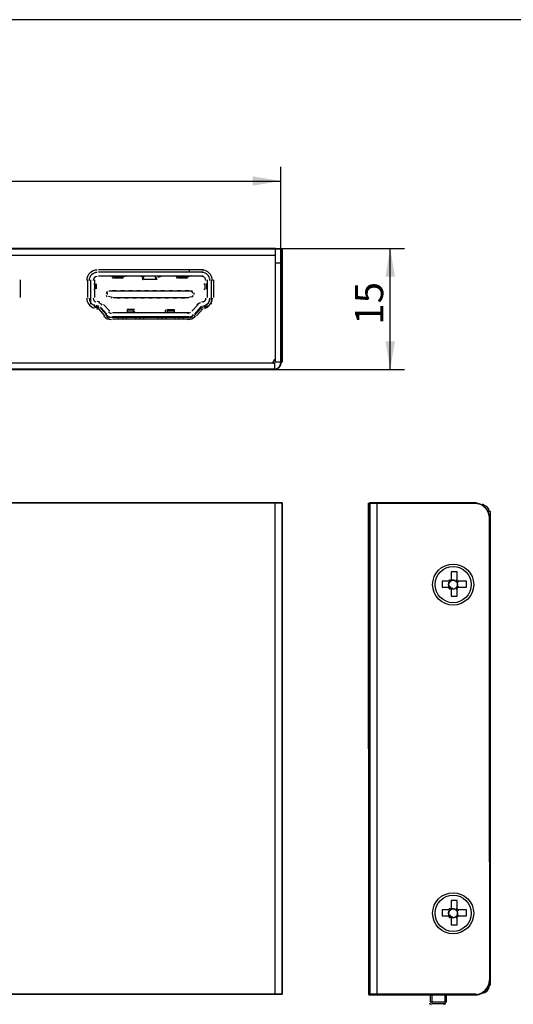
# Model space of a CAD drawing. Units: millimetres. Extents: x 4 to 287, y 10 to 200.
# Drawn here: x 88 to 149, y 78 to 200 of the extents above; entities that cross this region are included whole.
import ezdxf
from ezdxf.enums import TextEntityAlignment as Align

# ---------------------------------------------------------------- set-up
doc = ezdxf.new("R2010")
doc.units = ezdxf.units.MM
doc.layers.add('Default', color=7, linetype='Continuous')
doc.layers.add('图层_2', color=7, linetype='Continuous')
doc.styles.add('SEACAD_Solid_Edge_ISO', font='txt')
doc.styles.add('SEACAD_Solid_Edge_ISOI', font='seisoi.ttf')
doc.dimstyles.new('UNE', dxfattribs={"dimtxt": 3.5, "dimasz": 3.5, "dimexe": 1.75, "dimexo": 0, "dimgap": 0.875, "dimtad": 1, "dimdec": 0, "dimtxsty": 'SEACAD_Solid_Edge_ISO', "dimblk1": '_SE_FILLED', "dimblk2": '_SE_FILLED', "dimsah": 1, "dimcen": 1.75, "dimadec": 0, "dimazin": 0, "dimtfac": 0.7, "dimtdec": 3, "dimtmove": 0, "dimatfit": 3, "dimfxl": 1, "dimarcsym": 0})

# ---------------------------------------------------------------- blocks, each defined once
blk = doc.blocks.new('SE1')
at = {"layer": '图层_2', "color": 7, "linetype": 'Continuous'}
for p, q in [((27.03, 79.01), (27.03, 140.05)), ((27.03, 140.05), (120.64, 140.05)), ((120.64, 140.05), (120.64, 79.01)), ((120.64, 79.01), (27.03, 79.01))]:
    blk.add_line(p, q, dxfattribs=at)
blk = doc.blocks.new('SE')
at = {"layer": '图层_2'}
blk.add_blockref('SE1', (0, 0), dxfattribs=at)
blk = doc.blocks.new('DMBLK10')
at = {"layer": 'Default', "linetype": 'Continuous'}
for points in [[(30.57, 180.56), (27.07, 179.97), (30.57, 179.39)], [(117.02, 180.56), (117.02, 179.39), (120.52, 179.97)]]:
    blk.add_hatch(color=7, dxfattribs=at).paths.add_polyline_path(points)
at = {"layer": 'Default', "color": 7, "linetype": 'Continuous'}
for p, q in [((27.07, 171.61), (27.07, 181.72)), ((120.52, 167.16), (120.52, 181.72)), ((27.07, 179.97), (120.52, 179.97))]:
    blk.add_line(p, q, dxfattribs=at)
at = {"layer": 'Default', "color": 7, "linetype": 'Continuous', "style": 'SEACAD_Solid_Edge_ISOI'}
blk.add_text('93', height=3.5, dxfattribs=at).set_placement((71.65, 184.35), align=Align.TOP_LEFT)
blk = doc.blocks.new('_SE_FILLED')
at = {"color": 0}
blk.add_line((0, 0), (-1, 0), dxfattribs=at)
blk.add_solid([(0, 0), (-1, -0.1665), (-1, 0.1665), (0, 0)], dxfattribs=at)
blk = doc.blocks.new('DMBLK11')
at = {"layer": 'Default', "linetype": 'Continuous'}
for points in [[(134.69, 168.11), (134.11, 171.61), (133.52, 168.11)], [(134.69, 160.07), (133.52, 160.07), (134.11, 156.57)]]:
    blk.add_hatch(color=7, dxfattribs=at).paths.add_polyline_path(points)
at = {"layer": 'Default', "color": 7, "linetype": 'Continuous'}
for p, q in [((119.87, 171.61), (135.86, 171.61)), ((134.11, 156.57), (134.11, 171.61)), ((119.67, 156.57), (135.86, 156.57))]:
    blk.add_line(p, q, dxfattribs=at)
at = {"layer": 'Default', "color": 7, "linetype": 'Continuous', "style": 'SEACAD_Solid_Edge_ISOI'}
blk.add_text('15', height=3.5, rotation=90, dxfattribs=at).set_placement((129.73, 162.14), align=Align.TOP_LEFT)

msp = doc.modelspace()

# ---------------------------------------------------------------- linework, layer by layer
at = {"color": 7, "linetype": 'Continuous'}
for p, q in [((119.87, 171.61), (27.87, 171.61)), ((119.87, 170.59), (119.87, 171.61)), ((119.87, 171.61), (120.67, 171.61)), ((120.67, 171.61), (120.67, 157.51)), ((119.87, 170.71), (27.87, 170.71)), ((119.87, 157.51), (119.87, 170.59)), ((97.87, 168.99), (110.87, 168.99)), ((97.87, 168.69), (110.87, 168.69)), ((109.17, 168.69), (109.17, 168.99)), ((119.87, 169.81), (120.67, 169.81)), ((88.17, 167.69), (88.17, 165.51)), ((96.57, 165.51), (96.57, 167.69)), ((96.87, 167.69), (96.87, 164.69)), ((97.37, 167.69), (97.37, 165.51)), ((97.87, 168.19), (110.87, 168.19)), ((99.71, 168.09), (99.37, 168.19)), ((99.71, 168.09), (101.02, 168.09)), ((99.79, 167.94), (100.95, 167.94)), ((101.37, 168.19), (101.02, 168.09)), ((103.05, 168.16), (103.05, 168.19)), ((103.46, 168.05), (103.05, 168.16)), ((103.55, 167.79), (105.18, 167.79)), ((105.28, 168.05), (105.68, 168.16)), ((105.68, 168.16), (105.68, 168.19)), ((107.37, 168.19), (107.71, 168.09)), ((107.71, 168.09), (109.02, 168.09)), ((107.79, 167.94), (108.95, 167.94)), ((109.37, 168.19), (109.02, 168.09)), ((111.37, 167.69), (111.37, 165.51)), ((111.87, 167.69), (111.87, 164.69)), ((112.17, 167.69), (112.17, 165.51)), ((97.45, 167.22), (97.37, 167.24)), ((97.37, 166.59), (97.45, 166.61)), ((97.45, 166.61), (97.45, 167.22)), ((97.62, 166.61), (97.62, 167.22)), ((109.57, 166.29), (99.17, 166.29)), ((99.64, 166.36), (99.64, 166.29)), ((100.09, 166.36), (99.64, 166.36)), ((100.09, 166.29), (100.09, 166.36)), ((100.64, 166.36), (100.64, 166.29)), ((101.09, 166.36), (100.64, 166.36)), ((101.09, 166.29), (101.09, 166.36)), ((101.64, 166.36), (101.64, 166.29)), ((102.09, 166.36), (101.64, 166.36)), ((102.09, 166.29), (102.09, 166.36)), ((102.64, 166.36), (102.64, 166.29)), ((103.09, 166.36), (102.64, 166.36)), ((103.09, 166.29), (103.09, 166.36)), ((103.64, 166.36), (103.64, 166.29)), ((104.09, 166.36), (103.64, 166.36)), ((104.09, 166.29), (104.09, 166.36)), ((104.64, 166.36), (104.64, 166.29)), ((105.09, 166.36), (104.64, 166.36)), ((105.09, 166.29), (105.09, 166.36)), ((105.64, 166.36), (105.64, 166.29)), ((106.09, 166.36), (105.64, 166.36)), ((106.09, 166.29), (106.09, 166.36)), ((106.64, 166.36), (106.64, 166.29)), ((107.09, 166.36), (106.64, 166.36)), ((107.09, 166.29), (107.09, 166.36)), ((107.64, 166.36), (107.64, 166.29)), ((108.09, 166.36), (107.64, 166.36)), ((108.09, 166.29), (108.09, 166.36)), ((108.64, 166.36), (108.64, 166.29)), ((109.09, 166.36), (108.64, 166.36)), ((109.09, 166.29), (109.09, 166.36)), ((111.12, 166.61), (111.12, 167.22)), ((111.28, 167.22), (111.37, 167.24)), ((111.28, 167.22), (111.28, 166.61)), ((111.28, 166.61), (111.37, 166.59)), ((98.06, 164.92), (97.72, 165.03)), ((98.97, 166.09), (98.97, 165.88)), ((99.11, 165.69), (99.64, 165.54)), ((99.69, 165.53), (109.04, 165.53)), ((100.14, 165.53), (100.14, 165.46)), ((100.14, 165.46), (100.59, 165.46)), ((100.59, 165.46), (100.59, 165.53)), ((101.14, 165.53), (101.14, 165.46)), ((101.14, 165.46), (101.59, 165.46)), ((101.59, 165.46), (101.59, 165.53)), ((102.14, 165.53), (102.14, 165.46)), ((102.14, 165.46), (102.59, 165.46)), ((102.59, 165.46), (102.59, 165.53)), ((103.14, 165.53), (103.14, 165.46)), ((103.14, 165.46), (103.59, 165.46)), ((103.59, 165.46), (103.59, 165.53)), ((104.14, 165.53), (104.14, 165.46)), ((104.14, 165.46), (104.59, 165.46)), ((104.59, 165.46), (104.59, 165.53)), ((105.14, 165.53), (105.14, 165.46)), ((105.14, 165.46), (105.59, 165.46)), ((105.59, 165.46), (105.59, 165.53)), ((106.14, 165.53), (106.14, 165.46)), ((106.14, 165.46), (106.59, 165.46)), ((106.59, 165.46), (106.59, 165.53)), ((107.14, 165.53), (107.14, 165.46)), ((107.14, 165.46), (107.59, 165.46)), ((107.59, 165.46), (107.59, 165.53)), ((108.14, 165.53), (108.14, 165.46)), ((108.14, 165.46), (108.59, 165.46)), ((108.59, 165.46), (108.59, 165.53)), ((109.09, 165.54), (109.62, 165.69)), ((109.77, 165.88), (109.77, 166.09)), ((111.02, 165.03), (110.67, 164.92)), ((97.37, 164.32), (97.37, 164.64)), ((97.75, 164.36), (97.37, 164.36)), ((97.82, 164.16), (97.47, 164.27)), ((97.57, 164.55), (97.91, 164.44)), ((98.68, 163.26), (97.91, 164.1)), ((99.02, 163.22), (98.11, 164.2)), ((98.13, 164.31), (98.9, 163.46)), ((99.27, 163.8), (98.5, 164.64)), ((101.46, 164.04), (101.46, 163.64)), ((102.36, 164.04), (101.46, 164.04)), ((102.31, 163.83), (101.46, 163.83)), ((102.31, 163.83), (102.29, 163.64)), ((106.37, 164.04), (107.27, 164.04)), ((106.42, 163.83), (106.44, 163.64)), ((107.27, 163.83), (106.42, 163.83)), ((107.27, 164.04), (107.27, 163.64)), ((110.24, 164.64), (109.46, 163.8)), ((110.62, 164.2), (109.71, 163.22)), ((109.83, 163.46), (110.6, 164.31)), ((110.83, 164.1), (110.05, 163.26)), ((110.82, 164.44), (111.17, 164.55)), ((111.26, 164.27), (110.91, 164.16)), ((111.37, 164.36), (110.99, 164.36)), ((111.37, 164.32), (111.37, 164.64)), ((99.39, 163.06), (109.35, 163.06)), ((99.64, 163.64), (109.1, 163.64)), ((99.64, 163.14), (109.1, 163.14)), ((109.1, 162.84), (99.64, 162.84)), ((100.37, 162.84), (100.37, 163.06)), ((100.87, 163.06), (100.87, 162.84)), ((101.37, 162.84), (101.37, 163.06)), ((102.47, 163.06), (102.47, 162.84)), ((102.97, 163.06), (102.97, 162.84)), ((103.47, 163.06), (103.47, 162.84)), ((105.27, 162.84), (105.27, 163.06)), ((105.77, 163.06), (105.77, 162.84)), ((106.27, 162.84), (106.27, 163.06)), ((107.37, 163.06), (107.37, 162.84)), ((107.87, 163.06), (107.87, 162.84)), ((108.37, 163.06), (108.37, 162.84)), ((27.97, 157.41), (119.77, 157.41)), ((119.77, 156.61), (27.97, 156.61)), ((119.77, 156.61), (119.77, 157.41)), ((120.67, 157.51), (119.87, 157.51)), ((120.67, 140.05), (27.07, 140.05)), ((119.77, 140.05), (119.77, 79.05)), ((120.67, 140.05), (120.67, 79.05)), ((131.56, 140.05), (131.56, 79.05)), ((144.76, 140.05), (131.56, 140.05)), ((132.46, 140.05), (132.46, 79.05)), ((145.54, 139.85), (145.66, 139.85)), ((145.66, 139.85), (145.66, 139.79)), ((146.56, 138.95), (146.4, 138.95)), ((146.56, 80.15), (146.56, 138.95)), ((141.69, 131.45), (141.69, 130.36)), ((142.43, 131.45), (141.69, 131.45)), ((142.43, 130.36), (142.43, 131.45)), ((140.56, 130.32), (140.56, 129.58)), ((141.65, 130.32), (140.56, 130.32)), ((140.56, 129.58), (141.65, 129.58)), ((141.56, 130.2), (141.56, 130.32)), ((141.56, 129.58), (141.56, 129.7)), ((141.69, 130.45), (141.82, 130.45)), ((142.31, 130.45), (142.43, 130.45)), ((143.56, 130.32), (142.48, 130.32)), ((142.48, 129.58), (143.56, 129.58)), ((142.56, 130.32), (142.56, 130.2)), ((142.56, 129.7), (142.56, 129.58)), ((143.56, 129.58), (143.56, 130.32)), ((141.69, 129.53), (141.69, 128.45)), ((141.82, 129.45), (141.69, 129.45)), ((141.69, 128.45), (142.43, 128.45)), ((142.43, 129.45), (142.31, 129.45)), ((142.43, 128.45), (142.43, 129.53)), ((142.43, 90.65), (141.69, 90.65)), ((141.69, 90.65), (141.69, 89.56)), ((142.43, 89.56), (142.43, 90.65)), ((141.65, 89.52), (140.56, 89.52)), ((140.56, 89.52), (140.56, 88.78)), ((141.56, 89.4), (141.56, 89.52)), ((141.69, 89.65), (141.82, 89.65)), ((142.31, 89.65), (142.43, 89.65)), ((143.56, 89.52), (142.48, 89.52)), ((142.56, 89.52), (142.56, 89.4)), ((143.56, 88.78), (143.56, 89.52)), ((140.56, 88.78), (141.65, 88.78)), ((141.56, 88.78), (141.56, 88.9)), ((141.69, 88.73), (141.69, 87.65)), ((141.82, 88.65), (141.69, 88.65)), ((142.43, 88.65), (142.31, 88.65)), ((142.43, 87.65), (142.43, 88.73)), ((142.48, 88.78), (143.56, 88.78)), ((142.56, 88.9), (142.56, 88.78)), ((141.69, 87.65), (142.43, 87.65)), ((146.56, 80.15), (146.4, 80.15)), ((120.67, 79.05), (27.07, 79.05)), ((144.76, 79.05), (131.56, 79.05)), ((139.11, 78.05), (139.11, 79.05)), ((139.31, 77.85), (139.31, 79.05)), ((140.91, 77.85), (140.91, 79.05)), ((141.11, 78.05), (141.11, 79.05)), ((145.66, 79.25), (145.54, 79.25)), ((145.66, 79.25), (145.66, 79.31)), ((141.11, 78.05), (139.11, 78.05)), ((140.91, 77.85), (139.31, 77.85))]:
    msp.add_line(p, q, dxfattribs=at)
for points in [[(97.72, 168.93), (97, 168.93), (96.42, 168.34), (96.42, 167.63)], [(112.02, 167.63), (112.02, 168.34), (111.44, 168.93), (110.72, 168.93)], [(97.72, 168.63), (97.17, 168.63), (96.72, 168.18), (96.72, 167.63)], [(97.72, 168.13), (97.45, 168.13), (97.22, 167.9), (97.22, 167.63)], [(99.57, 168.03), (99.59, 167.93), (99.62, 167.88), (99.64, 167.88)], [(100.8, 167.88), (100.83, 167.88), (100.86, 167.93), (100.88, 168.03)], [(107.57, 168.03), (107.59, 167.93), (107.62, 167.88), (107.64, 167.88)], [(108.8, 167.88), (108.83, 167.88), (108.86, 167.93), (108.88, 168.03)], [(111.72, 167.63), (111.72, 168.18), (111.27, 168.63), (110.72, 168.63)], [(111.22, 167.63), (111.22, 167.9), (111, 168.13), (110.72, 168.13)], [(97.47, 167.15), (97.47, 167.16), (97.41, 167.16), (97.31, 167.16)], [(97.31, 166.54), (97.41, 166.54), (97.47, 166.55), (97.47, 166.55)], [(99.02, 166.23), (98.91, 166.23), (98.82, 166.14), (98.82, 166.03)], [(109.62, 166.03), (109.62, 166.14), (109.53, 166.23), (109.42, 166.23)], [(111.14, 167.16), (111.03, 167.16), (110.97, 167.16), (110.97, 167.15)], [(110.97, 166.55), (110.97, 166.55), (111.03, 166.54), (111.14, 166.54)], [(96.42, 165.44), (96.42, 164.87), (96.79, 164.37), (97.33, 164.2)], [(96.72, 165.44), (96.72, 165.01), (97.01, 164.62), (97.42, 164.49)], [(97.22, 165.44), (97.22, 165.22), (97.36, 165.03), (97.57, 164.97)], [(98.82, 165.81), (98.82, 165.72), (98.88, 165.65), (98.97, 165.62)], [(99.5, 165.47), (99.51, 165.47), (99.53, 165.46), (99.55, 165.46)], [(108.89, 165.46), (108.91, 165.46), (108.93, 165.47), (108.95, 165.47)], [(109.48, 165.62), (109.56, 165.65), (109.62, 165.72), (109.62, 165.81)], [(110.87, 164.97), (111.08, 165.03), (111.22, 165.22), (111.22, 165.44)], [(111.02, 164.49), (111.44, 164.62), (111.72, 165.01), (111.72, 165.44)], [(111.11, 164.2), (111.65, 164.37), (112.02, 164.87), (112.02, 165.44)], [(97.97, 164.13), (97.88, 164.24), (97.74, 164.3), (97.6, 164.3)], [(97.76, 164.04), (97.74, 164.06), (97.71, 164.08), (97.68, 164.09)], [(97.98, 164.24), (97.93, 164.31), (97.85, 164.35), (97.77, 164.38)], [(98.35, 164.58), (98.23, 164.71), (98.08, 164.8), (97.92, 164.86)], [(110.53, 164.86), (110.36, 164.8), (110.21, 164.71), (110.09, 164.58)], [(110.68, 164.38), (110.59, 164.35), (110.52, 164.31), (110.46, 164.24)], [(110.84, 164.3), (110.7, 164.3), (110.57, 164.24), (110.47, 164.13)], [(110.77, 164.09), (110.73, 164.08), (110.7, 164.06), (110.68, 164.04)], [(98.53, 163.2), (98.78, 162.93), (99.13, 162.78), (99.49, 162.78)], [(98.76, 163.4), (98.94, 163.19), (99.21, 163.08), (99.49, 163.08)], [(98.87, 163.15), (98.97, 163.05), (99.1, 162.99), (99.24, 162.99)], [(99.12, 163.74), (99.22, 163.63), (99.35, 163.58), (99.49, 163.58)], [(102.28, 163.63), (102.28, 163.6), (102.28, 163.58), (102.29, 163.58)], [(106.16, 163.58), (106.16, 163.58), (106.16, 163.6), (106.17, 163.63)], [(108.95, 163.58), (109.09, 163.58), (109.23, 163.63), (109.32, 163.74)], [(108.95, 163.08), (109.23, 163.08), (109.5, 163.19), (109.69, 163.4)], [(108.95, 162.78), (109.32, 162.78), (109.66, 162.93), (109.91, 163.2)], [(109.2, 162.99), (109.34, 162.99), (109.48, 163.05), (109.57, 163.15)], [(119.22, 157.35), (119.5, 157.35), (119.72, 157.57), (119.72, 157.85)], [(119.62, 156.55), (120.12, 156.55), (120.52, 156.95), (120.52, 157.45)], [(119.62, 157.35), (119.68, 157.35), (119.72, 157.39), (119.72, 157.45)], [(146.42, 138.18), (146.42, 139.18), (145.61, 139.98), (144.62, 139.98)], [(146.42, 138.88), (146.42, 139.38), (146.02, 139.78), (145.52, 139.78)], [(141.55, 130.47), (141.46, 130.42), (141.38, 130.34), (141.33, 130.25)], [(141.42, 130.13), (141.33, 129.98), (141.33, 129.79), (141.42, 129.64)], [(142.17, 130.38), (142.01, 130.47), (141.82, 130.47), (141.67, 130.38)], [(142.51, 130.25), (142.45, 130.34), (142.38, 130.42), (142.29, 130.47)], [(142.48, 129.88), (142.48, 129.97), (142.46, 130.06), (142.42, 130.13)], [(142.42, 129.64), (142.46, 129.71), (142.48, 129.8), (142.48, 129.88)], [(141.33, 129.51), (141.38, 129.43), (141.46, 129.35), (141.55, 129.29)], [(141.67, 129.39), (141.82, 129.3), (142.01, 129.3), (142.17, 129.39)], [(142.29, 129.29), (142.38, 129.35), (142.45, 129.43), (142.51, 129.51)], [(141.55, 89.67), (141.46, 89.62), (141.38, 89.54), (141.33, 89.45)], [(141.42, 89.33), (141.33, 89.18), (141.33, 88.99), (141.42, 88.84)], [(142.17, 89.58), (142.01, 89.67), (141.82, 89.67), (141.67, 89.58)], [(142.51, 89.45), (142.45, 89.54), (142.38, 89.62), (142.29, 89.67)], [(142.48, 89.08), (142.48, 89.17), (142.46, 89.26), (142.42, 89.33)], [(141.33, 88.71), (141.38, 88.63), (141.46, 88.55), (141.55, 88.49)], [(141.67, 88.59), (141.82, 88.5), (142.01, 88.5), (142.17, 88.59)], [(142.29, 88.49), (142.38, 88.55), (142.45, 88.63), (142.51, 88.71)], [(142.42, 88.84), (142.46, 88.91), (142.48, 89), (142.48, 89.08)], [(144.62, 78.98), (145.61, 78.98), (146.42, 79.79), (146.42, 80.78)], [(145.52, 79.18), (146.02, 79.18), (146.42, 79.59), (146.42, 80.08)], [(138.97, 77.98), (138.97, 77.87), (139.06, 77.78), (139.17, 77.78)], [(140.77, 77.78), (140.88, 77.78), (140.97, 77.87), (140.97, 77.98)]]:
    msp.add_open_spline(points, degree=3, dxfattribs=at)
for points, knots in [([(103.31, 167.99), (103.37, 167.59), (103.46, 167.65), (103.51, 168.11), (103.51, 168.11), (103.51, 168.12), (103.51, 168.12)], [0, 0, 0, 0, 0.5, 0.5, 0.5, 1, 1, 1, 1]), ([(104.93, 168.12), (104.98, 167.66), (105.07, 167.59), (105.13, 167.98), (105.13, 167.98), (105.13, 167.98), (105.13, 167.99)], [0, 0, 0, 0, 0.5, 0.5, 0.5, 1, 1, 1, 1]), ([(102.28, 163.63), (102.26, 163.93), (102.22, 164.06), (102.19, 163.92), (102.18, 163.88), (102.17, 163.83), (102.17, 163.77)], [0, 0, 0, 0, 0.5, 0.5, 0.5, 1, 1, 1, 1]), ([(106.28, 163.77), (106.25, 164.02), (106.21, 164.05), (106.18, 163.83), (106.18, 163.77), (106.17, 163.71), (106.17, 163.63)], [0, 0, 0, 0, 0.5, 0.5, 0.5, 1, 1, 1, 1]), ([(144.47, 129.88), (144.47, 131.29), (143.33, 132.43), (141.92, 132.43), (140.51, 132.43), (139.37, 131.29), (139.37, 129.88), (139.37, 128.48), (140.51, 127.33), (141.92, 127.33), (143.33, 127.33), (144.47, 128.48), (144.47, 129.88), (144.47, 129.88), (144.47, 129.88), (144.47, 129.88)], [0, 0, 0, 0, 0.2, 0.2, 0.2, 0.4, 0.4, 0.4, 0.6, 0.6, 0.6, 0.8, 0.8, 0.8, 1, 1, 1, 1]), ([(144.17, 129.88), (144.17, 131.13), (143.16, 132.13), (141.92, 132.13), (140.68, 132.13), (139.67, 131.13), (139.67, 129.88), (139.67, 128.64), (140.68, 127.63), (141.92, 127.63), (143.16, 127.63), (144.17, 128.64), (144.17, 129.88), (144.17, 129.88), (144.17, 129.88), (144.17, 129.88)], [0, 0, 0, 0, 0.2, 0.2, 0.2, 0.4, 0.4, 0.4, 0.6, 0.6, 0.6, 0.8, 0.8, 0.8, 1, 1, 1, 1]), ([(142.47, 129.88), (142.47, 130.19), (142.23, 130.44), (141.92, 130.44), (141.61, 130.44), (141.36, 130.19), (141.36, 129.88), (141.36, 129.58), (141.61, 129.33), (141.92, 129.33), (142.23, 129.33), (142.47, 129.58), (142.47, 129.88), (142.47, 129.88), (142.47, 129.88), (142.47, 129.88)], [0, 0, 0, 0, 0.2, 0.2, 0.2, 0.4, 0.4, 0.4, 0.6, 0.6, 0.6, 0.8, 0.8, 0.8, 1, 1, 1, 1]), ([(144.47, 89.08), (144.47, 90.49), (143.33, 91.63), (141.92, 91.63), (140.51, 91.63), (139.37, 90.49), (139.37, 89.08), (139.37, 87.68), (140.51, 86.53), (141.92, 86.53), (143.33, 86.53), (144.47, 87.68), (144.47, 89.08), (144.47, 89.08), (144.47, 89.08), (144.47, 89.08)], [0, 0, 0, 0, 0.2, 0.2, 0.2, 0.4, 0.4, 0.4, 0.6, 0.6, 0.6, 0.8, 0.8, 0.8, 1, 1, 1, 1]), ([(144.17, 89.08), (144.17, 90.33), (143.16, 91.33), (141.92, 91.33), (140.68, 91.33), (139.67, 90.33), (139.67, 89.08), (139.67, 87.84), (140.68, 86.83), (141.92, 86.83), (143.16, 86.83), (144.17, 87.84), (144.17, 89.08), (144.17, 89.08), (144.17, 89.08), (144.17, 89.08)], [0, 0, 0, 0, 0.2, 0.2, 0.2, 0.4, 0.4, 0.4, 0.6, 0.6, 0.6, 0.8, 0.8, 0.8, 1, 1, 1, 1]), ([(142.47, 89.08), (142.47, 89.39), (142.23, 89.64), (141.92, 89.64), (141.61, 89.64), (141.36, 89.39), (141.36, 89.08), (141.36, 88.78), (141.61, 88.53), (141.92, 88.53), (142.23, 88.53), (142.47, 88.78), (142.47, 89.08), (142.47, 89.08), (142.47, 89.08), (142.47, 89.08)], [0, 0, 0, 0, 0.2, 0.2, 0.2, 0.4, 0.4, 0.4, 0.6, 0.6, 0.6, 0.8, 0.8, 0.8, 1, 1, 1, 1])]:
    msp.add_open_spline(points, degree=3, knots=knots, dxfattribs=at)
at = {"layer": 'Default', "color": 7, "linetype": 'Continuous'}
msp.add_line((282, 200), (15, 200), dxfattribs=at)
msp.add_point((119.67, 156.57), dxfattribs=at)
at = {"layer": '图层_2', "color": 7, "linetype": 'Continuous'}
for p, q in [((27.03, 140.05), (120.64, 140.05)), ((120.64, 140.05), (120.64, 79.01)), ((120.64, 79.01), (27.03, 79.01))]:
    msp.add_line(p, q, dxfattribs=at)
for points, degree, knots in [([(26.89, 157.43), (26.89, 157.38), (26.9, 157.32), (26.9, 157.27), (26.92, 157.22), (26.93, 157.17), (26.95, 157.12), (26.97, 157.07), (26.99, 157.02), (27.02, 156.97), (27.05, 156.93), (27.09, 156.88), (27.12, 156.84), (27.16, 156.8), (27.21, 156.76), (27.25, 156.73), (27.29, 156.7), (27.34, 156.67), (27.39, 156.65), (27.44, 156.62), (27.49, 156.61), (27.54, 156.59), (27.59, 156.58), (27.65, 156.57), (27.7, 156.57), (27.75, 156.57), (29.42, 156.57), (34.06, 156.57), (41.09, 156.57), (49.96, 156.57), (60.1, 156.57), (70.95, 156.57), (81.94, 156.57), (92.5, 156.57), (102.08, 156.57), (110.1, 156.57), (116.01, 156.57), (119.23, 156.57), (119.68, 156.57), (119.74, 156.57), (119.79, 156.58), (119.84, 156.59), (119.89, 156.6), (119.94, 156.62), (119.99, 156.64), (120.04, 156.66), (120.09, 156.69), (120.14, 156.72), (120.18, 156.75), (120.23, 156.78), (120.27, 156.82), (120.31, 156.86), (120.34, 156.91), (120.37, 156.95), (120.4, 157), (120.43, 157.05), (120.45, 157.1), (120.47, 157.15), (120.49, 157.2), (120.5, 157.25), (120.51, 157.3), (120.52, 157.35), (120.52, 157.41), (120.52, 157.5), (120.52, 157.99), (120.52, 158.9), (120.52, 160.14), (120.52, 161.61), (120.52, 163.24), (120.52, 164.93), (120.52, 166.59), (120.52, 168.15), (120.52, 169.52), (120.52, 170.6), (120.52, 171.31), (120.52, 171.57), (118.82, 171.57), (114.1, 171.57), (106.93, 171.57), (97.89, 171.57), (87.56, 171.57), (76.51, 171.57), (65.32, 171.57), (54.56, 171.57), (44.8, 171.57), (36.63, 171.57), (30.61, 171.57), (27.33, 171.57), (26.89, 171.5), (26.89, 171), (26.89, 170.1), (26.89, 168.86), (26.89, 167.39), (26.89, 165.76), (26.89, 164.07), (26.89, 162.41), (26.89, 160.85), (26.89, 159.48), (26.89, 158.4), (26.89, 157.69), (26.89, 157.43)], 1, [0, 0, 0.000245, 0.000489, 0.000734, 0.00098, 0.001226, 0.001474, 0.001722, 0.001973, 0.002225, 0.002479, 0.002736, 0.002997, 0.00326, 0.00352, 0.003777, 0.004032, 0.004284, 0.004534, 0.004783, 0.005031, 0.005277, 0.005523, 0.005768, 0.006013, 0.006257, 0.013975, 0.035388, 0.067887, 0.108865, 0.155712, 0.205821, 0.256581, 0.305385, 0.349624, 0.386688, 0.413971, 0.428862, 0.430968, 0.431212, 0.431457, 0.431703, 0.431949, 0.432195, 0.432443, 0.432693, 0.432944, 0.433197, 0.433453, 0.433711, 0.433973, 0.434235, 0.434494, 0.43475, 0.435003, 0.435254, 0.435504, 0.435752, 0.435999, 0.436245, 0.43649, 0.436735, 0.43698, 0.437407, 0.439698, 0.443894, 0.449596, 0.456401, 0.463909, 0.471717, 0.479425, 0.486632, 0.492935, 0.497935, 0.501229, 0.502416, 0.510278, 0.532092, 0.565202, 0.606948, 0.654675, 0.705723, 0.757435, 0.807155, 0.852223, 0.889983, 0.917778, 0.932948, 0.934992, 0.937283, 0.941479, 0.947181, 0.953986, 0.961493, 0.969302, 0.97701, 0.984216, 0.99052, 0.995519, 0.998813, 1, 1]), ([(119.66, 156.57), (119.88, 156.57), (120.1, 156.65), (120.27, 156.82), (120.44, 156.99), (120.52, 157.21), (120.52, 157.43)], 3, [0, 0, 0, 0, 0.5, 0.5, 0.5, 1, 1, 1, 1]), ([(144.57, 139.98), (144.68, 139.98), (144.8, 139.97), (144.91, 139.95), (145.02, 139.93), (145.13, 139.9), (145.24, 139.86), (145.35, 139.82), (145.45, 139.76), (145.55, 139.7), (145.65, 139.64), (145.74, 139.57), (145.83, 139.49), (145.92, 139.4), (146, 139.31), (146.07, 139.21), (146.14, 139.12), (146.2, 139.01), (146.25, 138.91), (146.29, 138.8), (146.33, 138.7), (146.36, 138.59), (146.39, 138.47), (146.41, 138.36), (146.42, 138.25), (146.42, 138.14), (146.42, 137.09), (146.42, 134.2), (146.43, 129.81), (146.43, 124.28), (146.44, 117.96), (146.44, 111.19), (146.45, 104.34), (146.45, 97.75), (146.46, 91.78), (146.46, 86.77), (146.47, 83.09), (146.47, 81.08), (146.47, 80.75), (146.46, 80.64), (146.45, 80.53), (146.43, 80.41), (146.4, 80.3), (146.36, 80.19), (146.32, 80.09), (146.27, 79.98), (146.22, 79.88), (146.16, 79.78), (146.09, 79.68), (146.01, 79.59), (145.93, 79.5), (145.84, 79.42), (145.75, 79.34), (145.65, 79.27), (145.55, 79.21), (145.45, 79.15), (145.34, 79.11), (145.23, 79.06), (145.13, 79.03), (145.01, 79), (144.9, 78.98), (144.79, 78.97), (144.68, 78.96), (144.56, 78.96), (144.1, 78.96), (143.25, 78.96), (142.1, 78.96), (140.73, 78.96), (139.22, 78.96), (137.65, 78.96), (136.1, 78.96), (134.65, 78.96), (133.38, 78.96), (132.37, 78.96), (131.71, 78.96), (131.47, 78.96), (131.47, 80.07), (131.47, 83.15), (131.46, 87.82), (131.46, 93.71), (131.45, 100.44), (131.45, 107.64), (131.44, 114.94), (131.43, 121.95), (131.43, 128.31), (131.43, 133.64), (131.42, 137.56), (131.42, 139.7), (131.48, 139.98), (131.94, 139.98), (132.79, 139.98), (133.94, 139.98), (135.31, 139.98), (136.82, 139.98), (138.39, 139.98), (139.94, 139.98), (141.39, 139.98), (142.66, 139.98), (143.67, 139.98), (144.33, 139.98), (144.57, 139.98)], 1, [0, 0, 0.000756, 0.001512, 0.002269, 0.003027, 0.003788, 0.004551, 0.005319, 0.006091, 0.006869, 0.007654, 0.008448, 0.009252, 0.010065, 0.010868, 0.011662, 0.012447, 0.013226, 0.013998, 0.014766, 0.015531, 0.016292, 0.017051, 0.017808, 0.018563, 0.019318, 0.026246, 0.045468, 0.074641, 0.111426, 0.153479, 0.19846, 0.244026, 0.287835, 0.327547, 0.360819, 0.385309, 0.398677, 0.400835, 0.40159, 0.402347, 0.403104, 0.403864, 0.404626, 0.405392, 0.406162, 0.406937, 0.407719, 0.408508, 0.409307, 0.410116, 0.410925, 0.411723, 0.412513, 0.413295, 0.41407, 0.41484, 0.415606, 0.416368, 0.417127, 0.417884, 0.41864, 0.419395, 0.42018, 0.423247, 0.428865, 0.436497, 0.445607, 0.455657, 0.46611, 0.476429, 0.486076, 0.494514, 0.501207, 0.505616, 0.507205, 0.51458, 0.535042, 0.566098, 0.605256, 0.650023, 0.697906, 0.746413, 0.793049, 0.835323, 0.870742, 0.896813, 0.911043, 0.912982, 0.916048, 0.921666, 0.929298, 0.938407, 0.948456, 0.958908, 0.969226, 0.978872, 0.98731, 0.994002, 0.998411, 1, 1]), ([(144.57, 139.98), (145.04, 139.98), (145.52, 139.81), (145.88, 139.44), (146.24, 139.08), (146.42, 138.61), (146.42, 138.14)], 3, [0, 0, 0, 0, 0.5, 0.5, 0.5, 1, 1, 1, 1]), ([(146.47, 80.81), (146.47, 80.34), (146.29, 79.86), (145.93, 79.5), (145.57, 79.14), (145.09, 78.96), (144.62, 78.96)], 3, [0, 0, 0, 0, 0.5, 0.5, 0.5, 1, 1, 1, 1])]:
    msp.add_open_spline(points, degree=degree, knots=knots, dxfattribs=at)
for points in [[(120.52, 171.57), (120.52, 171.57), (26.89, 171.57), (26.89, 171.57)], [(120.52, 157.43), (120.52, 157.43), (120.52, 171.57), (120.52, 171.57)], [(27.75, 156.57), (27.75, 156.57), (119.66, 156.57), (119.66, 156.57)], [(131.47, 78.96), (131.47, 78.96), (131.42, 139.98), (131.42, 139.98)], [(131.42, 139.98), (131.42, 139.98), (144.57, 139.98), (144.57, 139.98)], [(146.42, 138.14), (146.42, 138.14), (146.47, 80.81), (146.47, 80.81)], [(144.62, 78.96), (144.62, 78.96), (131.47, 78.96), (131.47, 78.96)]]:
    msp.add_open_spline(points, degree=3, dxfattribs=at)

# ---------------------------------------------------------------- block references
msp.add_blockref('SE', (0, 0))

# ---------------------------------------------------------------- dimensions: what is measured, and where the dimension line sits
at = {"layer": 'Default', "color": 7, "linetype": 'Continuous'}
dim = msp.add_linear_dim(base=(120.52, 179.97), p1=(27.07, 171.61), p2=(120.52, 167.16), text='\\A1;<>', dimstyle='UNE', dxfattribs=at)
dim.commit()
dim.dimension.update_dxf_attribs({"geometry": 'DMBLK10', "text_midpoint": (73.79, 179.97), "dimtype": 160})
dim = msp.add_linear_dim(base=(134.11, 171.61), p1=(119.67, 156.57), p2=(119.87, 171.61), angle=90, text='\\A1;<>', dimstyle='UNE', dxfattribs=at)
dim.commit()
dim.dimension.update_dxf_attribs({"geometry": 'DMBLK11', "text_midpoint": (134.11, 164.09), "dimtype": 160})

doc.saveas('drawing.dxf')
